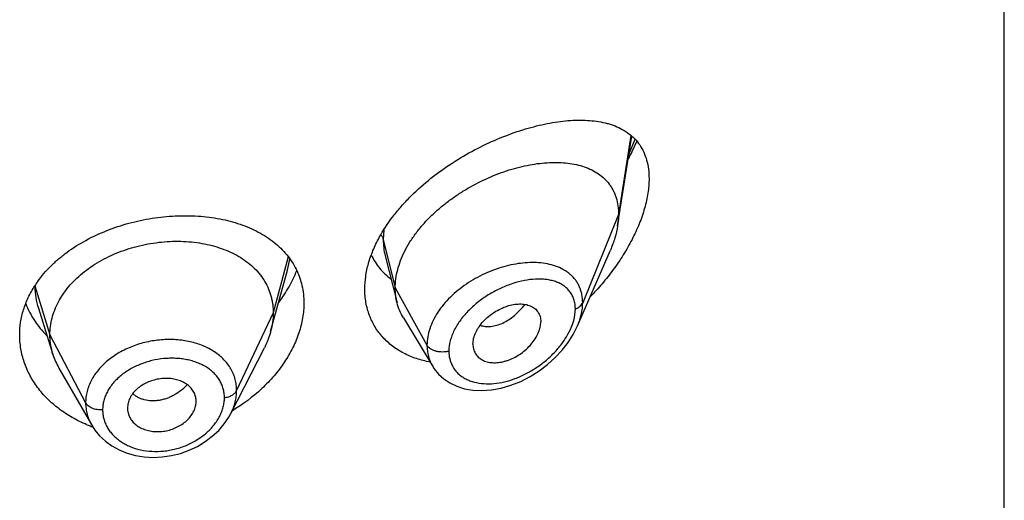
# Model space of a CAD drawing. Units: inches. Extents: x 0.7 to 21.2, y 3.3 to 15.3.
# Drawn here: x 20.1 to 20.6, y 8.7 to 8.9 of the extents above; entities that cross this region are included whole.
import ezdxf

# ---------------------------------------------------------------- set-up
doc = ezdxf.new("R2010")
doc.units = ezdxf.units.IN
doc.header["$LTSCALE"] = 1.21
doc.header["$MEASUREMENT"] = 0
doc.layers.get('0').update_dxf_attribs({"linetype": 'CONTINUOUS'})

msp = doc.modelspace()

# ---------------------------------------------------------------- linework, layer by layer
at = {"color": 7, "linetype": 'CONTINUOUS'}
for p, q in [((20.5876923427, 5.2124283322), (20.5876923427, 11.7084852099)), ((20.3972380264, 8.8058585971), (20.4041750108, 8.8499905309)), ((20.3774162111, 8.7564660208), (20.3936594354, 8.7939095132)), ((20.2827090316, 8.7911202384), (20.2885827338, 8.7678714187)), ((20.2263102082, 8.7536881768), (20.2346592211, 8.7840389733)), ((20.1118785742, 8.7651973097), (20.1190981752, 8.7423553327)), ((20.2916855595, 8.7604304113), (20.3061848895, 8.7365130272)), ((20.2067138421, 8.7133796229), (20.2232062281, 8.7457385628)), ((20.3259588633, 8.7475384568), (20.326102305, 8.7458454456)), ((20.1220530436, 8.7356308903), (20.1381552569, 8.7075262654)), ((20.1559415072, 8.7178632722), (20.1557635506, 8.7160005164)), ((20.1557635506, 8.7160005164), (20.1557790513, 8.715473668)), ((20.1894276788, 8.7174885131), (20.1895875707, 8.7188028357)), ((20.1895869876, 8.7188027871), (20.1896027421, 8.7193420007)), ((20.2067111265, 8.7133742959), (20.2067138475, 8.7133796335))]:
    msp.add_line(p, q, dxfattribs=at)
at = {"color": 9, "linetype": 'CONTINUOUS'}
for p, q in [((20.4037514754, 8.8503773071), (20.3976923427, 8.8114412701)), ((20.4027849662, 8.8409767362), (20.4058188995, 8.8485401847)), ((20.3976923427, 8.8114412701), (20.3800127737, 8.7679609406)), ((20.2820867183, 8.8039302052), (20.2817676572, 8.7990223011)), ((20.2817676572, 8.7990223011), (20.2876923427, 8.7752037361)), ((20.2349898644, 8.7905086302), (20.2275923441, 8.7629384221)), ((20.2346594518, 8.7840391338), (20.2358016422, 8.7894356101)), ((20.1101843074, 8.7762096308), (20.1175923441, 8.7520882959)), ((20.2876923427, 8.7752037361), (20.3033217186, 8.7470356539)), ((20.2275923441, 8.7629384221), (20.2095573292, 8.724660529)), ((20.1175923441, 8.7520882959), (20.135167241, 8.7185991187))]:
    msp.add_line(p, q, dxfattribs=at)
at = {"color": 7, "linetype": 'CONTINUOUS'}
for points in [[(20.3061930436, 8.7364989063), (20.3068920084, 8.7354188186), (20.3090238664, 8.7327760996), (20.3115909094, 8.7304253145), (20.3145881098, 8.7284039332), (20.3179903773, 8.7267663758), (20.3217719702, 8.7255593832), (20.3259027246, 8.7248259899), (20.3303424091, 8.7246043552), (20.3350157688, 8.7249263179), (20.3398358144, 8.7258031734), (20.3446918735, 8.7272215877), (20.3494790991, 8.729143925), (20.3541179302, 8.7315257123), (20.3585384739, 8.734316868), (20.3626737857, 8.7374589834), (20.3664633306, 8.7408877978), (20.3698540808, 8.7445355356), (20.3728024919, 8.7483321846), (20.3752794127, 8.7522141809), (20.3774223068, 8.7564799509)], [(20.1381668765, 8.7075065156), (20.1396930877, 8.7051445431), (20.1420832044, 8.7022609376), (20.1449018844, 8.6996393135), (20.148121229, 8.6973283237), (20.1516921934, 8.6953766125), (20.1555660474, 8.6938156855), (20.1596912485, 8.6926738715), (20.1639984177, 8.6919718164), (20.1684280019, 8.6917192673), (20.1729186893, 8.691918662), (20.1774045308, 8.6925719258), (20.1818266027, 8.6936722487), (20.1861205911, 8.695201734), (20.1902163903, 8.6971405569), (20.1940513069, 8.6994514711), (20.1975671292, 8.7020913495), (20.2007045232, 8.7050146318), (20.2034219197, 8.7081768498), (20.2057003358, 8.7115415157), (20.2067110968, 8.7133746093)]]:
    msp.add_lwpolyline(points, dxfattribs=at)
for centre, radius, start, end in [((20.1552, 8.7472903228), 0.0535861249, 144.5250251184, 147.2345111778), ((20.1518744688, 8.7527465314), 0.0343840453, 197.5903677949, 209.8531522142), ((20.1801377737, 8.7193418884), 0.0094649684, 0.0006796025, 11.0369024067), ((20.1653683744, 8.7160071812), 0.0096050225, 183.1847280679, 191.0525204018), ((20.1613334301, 8.7696686146), 0.0669135026, 247.5708711608, 249.5537154264), ((20.1615888543, 8.770349064), 0.0676403109, 249.5523332617, 250.1056403648)]:
    msp.add_arc(centre, radius, start, end, dxfattribs=at)
for points, knots in [([(20.279771129, 8.8000577849), (20.2816822374, 8.8035720049), (20.2850344986, 8.8086711933), (20.2902017312, 8.8150171389), (20.2959564472, 8.8212325267), (20.3039120629, 8.8284294553), (20.3142938641, 8.8360492338), (20.3252142141, 8.8426097405), (20.3363601206, 8.8480563331), (20.3457375589, 8.8516893014), (20.3531407286, 8.8539992863), (20.3585323977, 8.8554117205), (20.3638127224, 8.8565225019), (20.3689610751, 8.8573262861), (20.3739573948, 8.857816036), (20.378781744, 8.8579825331), (20.3834137732, 8.857814197), (20.387831434, 8.8572968299), (20.3913491887, 8.8565528153), (20.3940218428, 8.8557598174), (20.3965529848, 8.8548500749), (20.3995459689, 8.8534584052), (20.4028303245, 8.851339149), (20.4057347325, 8.8487595968), (20.4082062634, 8.8457039187), (20.4101903865, 8.8421701418), (20.4116379565, 8.8381736721), (20.4125121389, 8.8337488387), (20.4126923427, 8.83065238), (20.4126923427, 8.8290541791)], [0, 0, 0, 0, 0.0706927306, 0.10731271, 0.1445693385, 0.220285156, 0.2964789812, 0.3718108389, 0.4451162198, 0.5154546978, 0.5492873567, 0.5821261998, 0.6139134697, 0.6446035879, 0.6741644477, 0.7025786574, 0.7298475578, 0.7559977169, 0.7810895921, 0.7932744079, 0.8052402955, 0.8286010907, 0.8514322812, 0.8740755157, 0.8969581715, 0.9205616154, 0.9453623045, 0.9717565373, 1, 1, 1, 1]), ([(20.4024465122, 8.8386374227), (20.4028318612, 8.8393636252), (20.4043307572, 8.8422603344), (20.4057074029, 8.8452207968), (20.4066560591, 8.847468172)], [0, 0, 0, 0, 0.2520645489, 1, 1, 1, 1]), ([(20.2876923427, 8.7752037361), (20.2876923427, 8.7766932392), (20.2879032553, 8.7797314804), (20.2888084488, 8.7842938218), (20.2902915654, 8.7888873123), (20.2923248239, 8.7934597436), (20.2948773318, 8.7979648795), (20.2979123687, 8.8023574726), (20.3013793964, 8.8065999141), (20.3052310283, 8.8106511034), (20.309415094, 8.814477686), (20.313876556, 8.8180564669), (20.3185658203, 8.8213654846), (20.3250239945, 8.8253774747), (20.3317490213, 8.8288071984), (20.3386254203, 8.8316199057), (20.3437486953, 8.8333892047), (20.3488380306, 8.834827214), (20.3538603942, 8.8359270334), (20.3587838758, 8.8366825442), (20.3635764264, 8.8370873714), (20.3682055278, 8.8371326279), (20.3726386084, 8.8368092897), (20.3768444566, 8.8361065745), (20.3807907633, 8.835011865), (20.384441716, 8.8335111445), (20.3877552901, 8.8315895914), (20.3906835468, 8.8292367146), (20.3927550325, 8.8269158493), (20.3941574292, 8.8248649961), (20.3950850167, 8.8232194641), (20.3958800852, 8.821474217), (20.396766696, 8.8189907698), (20.3975091735, 8.8156374978), (20.3976923427, 8.8128636997), (20.3976923427, 8.8114412701)], [0, 0, 0, 0, 0.0289479436, 0.0589862963, 0.0901872999, 0.1225618742, 0.1560746597, 0.1906739534, 0.2262021671, 0.2624492893, 0.2992168188, 0.3363140061, 0.3735327099, 0.4106855916, 0.4840123602, 0.5198813121, 0.5550186542, 0.5892923159, 0.6226058848, 0.654876338, 0.6860294874, 0.716000659, 0.7447538856, 0.7723041883, 0.7987392458, 0.8241797109, 0.8488139881, 0.8729258425, 0.8968868752, 0.9089579559, 0.9211607303, 0.9335510815, 0.9461842237, 0.9723556045, 1, 1, 1, 1]), ([(20.4126923427, 8.8290541791), (20.4126923427, 8.8266866484), (20.4123804053, 8.8230572069), (20.411468835, 8.8182151524), (20.4101715542, 8.8131051656), (20.4079183607, 8.8066383283), (20.4043819526, 8.7989741262), (20.4000910422, 8.7914435272), (20.3951526962, 8.7841597039), (20.3896593864, 8.7772084844), (20.3856721135, 8.7728330755), (20.383605756, 8.7707176533)], [0, 0, 0, 0, 0.1066075418, 0.1632221104, 0.2217938125, 0.3438522495, 0.4709573775, 0.6013754457, 0.7336966617, 0.8668416678, 1, 1, 1, 1]), ([(20.1115611171, 8.7783888867), (20.113495125, 8.781104072), (20.1168162708, 8.7849679785), (20.1218517384, 8.7895950828), (20.1274713659, 8.7940329794), (20.1352839824, 8.7989492422), (20.1455385972, 8.803719041), (20.1564845329, 8.8073406612), (20.1678185675, 8.8097553956), (20.1792377545, 8.8109284433), (20.1904497508, 8.8108438236), (20.201177949, 8.8095011569), (20.2096205146, 8.8073108531), (20.2158713343, 8.8049153372), (20.2202184713, 8.8028396545), (20.2242589463, 8.8004666868), (20.2279658187, 8.7978031237), (20.2313126398, 8.7948576171), (20.2342739039, 8.7916411848), (20.2368253428, 8.7881678714), (20.2389447418, 8.7844553051), (20.2406125805, 8.7805250294), (20.2418133612, 8.7764021694), (20.2425355914, 8.7721162236), (20.2426923427, 8.7692009792), (20.2426923427, 8.7677314862)], [0, 0, 0, 0, 0.0611870963, 0.09294452, 0.1254515285, 0.1925035016, 0.2618214529, 0.3325549538, 0.4036779055, 0.4741126092, 0.5428467022, 0.6090367904, 0.6720922069, 0.7023701332, 0.7317989899, 0.7604101885, 0.7882647728, 0.8154546644, 0.8421021911, 0.8683572054, 0.8943915415, 0.9203910755, 0.9465428436, 0.9730276269, 1, 1, 1, 1]), ([(20.3976923427, 8.8114412701), (20.3976923427, 8.8109870507), (20.3976520803, 8.8091190119), (20.3974575783, 8.8072553553), (20.3972380264, 8.8058585971)], [0, 0, 0, 0, 0.2431415273, 1, 1, 1, 1]), ([(20.3972380264, 8.8058585971), (20.3969234597, 8.8038573678), (20.3959692491, 8.7997866073), (20.3945112526, 8.7958730522), (20.3936594354, 8.7939095132)], [0, 0, 0, 0, 0.4862530194, 1, 1, 1, 1]), ([(20.1175923441, 8.7520882959), (20.1175923441, 8.7534724322), (20.1177653809, 8.7562416024), (20.1185640864, 8.760353728), (20.1198737736, 8.7644022072), (20.1216870061, 8.7683701597), (20.1239994201, 8.772207638), (20.1267779697, 8.7758784073), (20.1299929213, 8.7793534689), (20.133615249, 8.7826040306), (20.137614045, 8.7856000196), (20.1419472985, 8.788322808), (20.1465732446, 8.7907530843), (20.151449686, 8.7928710453), (20.1565329229, 8.7946563756), (20.1617742513, 8.7960985129), (20.1671247324, 8.7971864757), (20.1725349255, 8.7979090722), (20.1779532547, 8.7982550527), (20.1833252889, 8.7982241957), (20.1885957307, 8.7978158523), (20.1937095742, 8.7970292376), (20.1986124973, 8.7958626271), (20.2032563333, 8.7943340133), (20.2075962732, 8.7924610303), (20.2115902443, 8.7902598008), (20.2152041577, 8.7877371794), (20.2184143208, 8.7848994174), (20.2212013513, 8.7817637701), (20.2235306659, 8.778353459), (20.2253478343, 8.7747102567), (20.2264347821, 8.7715313473), (20.227039437, 8.7689409287), (20.2274703445, 8.7663019309), (20.2275923441, 8.7642872815), (20.2275923441, 8.7629384221)], [0, 0, 0, 0, 0.0274181667, 0.0547825641, 0.0827711095, 0.1115101416, 0.1410110293, 0.1713420094, 0.2025491598, 0.2346462358, 0.2676190459, 0.3014068641, 0.33591552, 0.3710317728, 0.40662769, 0.4425498753, 0.4786311156, 0.5147010897, 0.5505868939, 0.586094682, 0.6210291018, 0.6552081446, 0.6884808845, 0.7207478136, 0.7519318792, 0.7819812265, 0.8109315197, 0.8390578713, 0.8666596856, 0.8938252844, 0.920623317, 0.9470637375, 0.9601647623, 0.9732806291, 1, 1, 1, 1]), ([(20.2726923427, 8.7747072753), (20.2726923427, 8.7767845963), (20.2730153568, 8.7810331439), (20.2743930264, 8.7874075837), (20.2766396209, 8.793822303), (20.2786463118, 8.7979894275), (20.279771129, 8.8000577849)], [0, 0, 0, 0, 0.2344973243, 0.4790288275, 0.7342219558, 1, 1, 1, 1]), ([(20.2758547906, 8.7914655352), (20.2764032453, 8.7902896947), (20.2776412536, 8.788013772), (20.2799063853, 8.7848697814), (20.2825401402, 8.7820413505), (20.2845142802, 8.7803848325), (20.2855476666, 8.7796168285)], [0, 0, 0, 0, 0.2518060329, 0.5012746399, 0.7501223997, 1, 1, 1, 1]), ([(20.2302899107, 8.7680157837), (20.2321365257, 8.7704885246), (20.2354657739, 8.7755579861), (20.2380909547, 8.7810309497), (20.239166171, 8.7837895393)], [0, 0, 0, 0, 0.5103723364, 1, 1, 1, 1]), ([(20.1026923427, 8.7520431805), (20.1026923427, 8.7541277163), (20.1030136205, 8.7583293608), (20.1044451518, 8.764538732), (20.1068046689, 8.7705977036), (20.1089408474, 8.7744280193), (20.1101398166, 8.7762912306)], [0, 0, 0, 0, 0.2433591316, 0.4897402199, 0.74133451, 1, 1, 1, 1]), ([(20.3048615479, 8.7386793776), (20.3025695711, 8.7390967377), (20.2981097952, 8.7402210546), (20.292846254, 8.7424297068), (20.2889916882, 8.7446432795), (20.286307105, 8.7465063122), (20.2838241958, 8.7485769547), (20.2815579491, 8.7508469021), (20.279522652, 8.7533062419), (20.2777312274, 8.7559435581), (20.276195521, 8.7587463599), (20.2749256562, 8.7617008675), (20.2739299226, 8.7647923081), (20.2732150059, 8.7680055228), (20.2727856695, 8.7713239895), (20.2726923427, 8.7735727761), (20.2726923427, 8.7747072753)], [0, 0, 0, 0, 0.1324747526, 0.2605357788, 0.3231607209, 0.3849698737, 0.4461111971, 0.506758462, 0.5671072749, 0.6273718503, 0.6877800014, 0.7485667016, 0.809964106, 0.8721976104, 0.9354875506, 1, 1, 1, 1]), ([(20.2885827338, 8.7678714187), (20.2882843322, 8.7690529579), (20.2878359655, 8.7714863023), (20.2876923427, 8.7739555904), (20.2876923427, 8.7752037361)], [0, 0, 0, 0, 0.4940189702, 1, 1, 1, 1]), ([(20.1056474926, 8.7675095921), (20.1062182645, 8.7660633905), (20.1075251285, 8.7632075691), (20.1099370218, 8.7591169363), (20.1127966842, 8.7552226678), (20.114966442, 8.7528022974), (20.1161155353, 8.7516353431)], [0, 0, 0, 0, 0.2437478002, 0.4913115273, 0.7432427771, 1, 1, 1, 1]), ([(20.2426923427, 8.7677314862), (20.2426923427, 8.7653128189), (20.242253507, 8.7603631263), (20.2403847064, 8.7529928803), (20.2373457132, 8.7456731136), (20.2332079861, 8.738548796), (20.2280558907, 8.731752973), (20.2198912634, 8.7232226886), (20.2126479218, 8.7178121425), (20.2074746699, 8.7147225425)], [0, 0, 0, 0, 0.1094001096, 0.2235205308, 0.3426736385, 0.4667154355, 0.5951887323, 0.7274515196, 1, 1, 1, 1]), ([(20.2916855595, 8.7604304113), (20.2909909898, 8.7615761085), (20.2897652775, 8.763988899), (20.2889145355, 8.7665576294), (20.2885827338, 8.7678714187)], [0, 0, 0, 0, 0.4971712495, 1, 1, 1, 1]), ([(20.3259588633, 8.7475384568), (20.3259588633, 8.748482775), (20.3261548757, 8.749932886), (20.3267154525, 8.7518191844), (20.3273044515, 8.7532674442), (20.3280483784, 8.7547015085), (20.329242701, 8.7565975334), (20.3310562774, 8.7588464743), (20.3336243092, 8.7612502441), (20.3364916028, 8.7633266846), (20.3395476656, 8.7650258961), (20.3426936313, 8.7663013491), (20.3458358823, 8.7670997292), (20.3484139739, 8.7673614124), (20.3503785773, 8.7673048819), (20.3521891039, 8.767082238), (20.3538985864, 8.7666000023), (20.3554167286, 8.7658273943), (20.3564229368, 8.7651257826), (20.3573016902, 8.7642959227), (20.3580394212, 8.7633422307), (20.3586211852, 8.7622720831), (20.3590430643, 8.7611001634), (20.3592997314, 8.7598394983), (20.3593554098, 8.7589678703), (20.3593554098, 8.7585237695)], [0, 0, 0, 0, 0.0586648348, 0.0898277284, 0.1221664783, 0.1556209665, 0.1900652031, 0.2612447463, 0.3343845103, 0.407973845, 0.4806307728, 0.5511055521, 0.6182707768, 0.6813978797, 0.7113521916, 0.7401987448, 0.7946296238, 0.8205153276, 0.8457405625, 0.8705702268, 0.8953169033, 0.9203283193, 0.9459297126, 0.9724106812, 1, 1, 1, 1]), ([(20.2275923441, 8.7629384221), (20.2275923441, 8.7621671841), (20.2275389833, 8.7606226685), (20.2272146117, 8.7575168376), (20.2267284318, 8.7552088188), (20.2263102109, 8.7536881818)], [0, 0, 0, 0, 0.2471148254, 0.4946762424, 1, 1, 1, 1]), ([(20.3261022996, 8.7458454432), (20.3261724784, 8.7454407949), (20.3263637701, 8.7446486787), (20.3268076824, 8.7435214761), (20.3274006603, 8.7424833995), (20.3281380861, 8.7415481991), (20.3290065874, 8.7407228402), (20.3299949004, 8.7400136872), (20.3310918656, 8.7394265539), (20.3322860543, 8.7389673025), (20.3335636681, 8.7386366323), (20.3353883191, 8.7383605081), (20.337813545, 8.7383428848), (20.3402764268, 8.7387240894), (20.3422756508, 8.7392585669), (20.3443194029, 8.7399643601), (20.3468338428, 8.7411308742), (20.3496963932, 8.7429150568), (20.3523496222, 8.7450467003), (20.3547041295, 8.7474721899), (20.3566690671, 8.7501203039), (20.3579363133, 8.7524734742), (20.3586633387, 8.7543853912), (20.3591747645, 8.7562148635), (20.3593554098, 8.7576134451), (20.3593554098, 8.7585237695)], [0, 0, 0, 0, 0.0261558015, 0.0517126314, 0.0769121023, 0.102017119, 0.1272912047, 0.152969045, 0.1792555053, 0.2063163108, 0.2342614812, 0.2631382073, 0.3236741809, 0.3878654183, 0.4212444445, 0.4553779989, 0.5254665102, 0.597243048, 0.6697019194, 0.7416978032, 0.8119371492, 0.8790874118, 0.9111398063, 0.9420235824, 1, 1, 1, 1]), ([(20.1358032281, 8.7078169726), (20.1333273466, 8.7088391845), (20.1297255836, 8.7105889627), (20.1252171611, 8.7133481551), (20.1210241856, 8.7163090514), (20.1162748881, 8.7204314727), (20.1122124535, 8.7251136809), (20.1094703814, 8.7290994853), (20.1076823099, 8.7321745085), (20.1061565615, 8.7353413362), (20.1044876809, 8.739647351), (20.1030723794, 8.7452098839), (20.1026923427, 8.7497740552), (20.1026923427, 8.7520431805)], [0, 0, 0, 0, 0.1371850021, 0.2043685659, 0.270564126, 0.3999058171, 0.5253975502, 0.5868430138, 0.6474794864, 0.7073921814, 0.7666833107, 0.8837863925, 1, 1, 1, 1]), ([(20.1190981703, 8.7423553413), (20.1186032218, 8.7439213086), (20.1180325902, 8.7463302195), (20.1176541784, 8.7496046548), (20.1175923441, 8.7512572301), (20.1175923441, 8.7520882959)], [0, 0, 0, 0, 0.4985822412, 0.7477022337, 1, 1, 1, 1]), ([(20.2263102109, 8.7536881818), (20.2261263741, 8.7530197578), (20.2252980805, 8.7502947247), (20.2241844573, 8.7476578575), (20.2232062249, 8.7457385566)], [0, 0, 0, 0, 0.2434602079, 1, 1, 1, 1]), ([(20.1894276788, 8.7211538732), (20.1892814742, 8.721903905), (20.1888008046, 8.723385262), (20.1875726472, 8.7254037653), (20.1858813429, 8.7271663124), (20.1841421229, 8.7283489212), (20.1825831596, 8.7291166833), (20.1808803825, 8.7297807299), (20.178588335, 8.7303689047), (20.1756933231, 8.7306824927), (20.1727035223, 8.7305950508), (20.1697143511, 8.7300889709), (20.1668158101, 8.7292037623), (20.164091377, 8.7279721416), (20.161623758, 8.7264242514), (20.1595079765, 8.724580077), (20.1578170252, 8.7224971679), (20.1565873493, 8.7202532994), (20.1560918762, 8.7186582014), (20.1559415072, 8.7178632722)], [0, 0, 0, 0, 0.0528645092, 0.1065473363, 0.1621594659, 0.2205782042, 0.2510221996, 0.2822578526, 0.3468809897, 0.4140434798, 0.483090573, 0.5531363468, 0.6231516826, 0.6921949161, 0.7593984157, 0.8239598348, 0.885477445, 0.9440308427, 1, 1, 1, 1]), ([(20.1559415072, 8.7141658145), (20.1560895022, 8.7134067976), (20.1565749985, 8.7119032022), (20.1578076211, 8.7098425851), (20.1595068364, 8.7080257), (20.1612588815, 8.7067946662), (20.1628307967, 8.7059909307), (20.1645426829, 8.7052946041), (20.1668444081, 8.7046722377), (20.1697500464, 8.7043322657), (20.1727455725, 8.7044115857), (20.1757347937, 8.7049313603), (20.178626564, 8.7058523115), (20.1813377317, 8.7071367768), (20.183787347, 8.7087470894), (20.1858847042, 8.7106522969), (20.1875619855, 8.7127869059), (20.18878352, 8.7150698082), (20.1892780151, 8.716685191), (20.1894276788, 8.7174885131)], [0, 0, 0, 0, 0.0530233888, 0.1071867574, 0.1634006228, 0.2223503034, 0.2529802828, 0.284328101, 0.3489284987, 0.4157595099, 0.4842540505, 0.5536647759, 0.6231004082, 0.6917256663, 0.7587452812, 0.8233806192, 0.8851535214, 0.9439710404, 1, 1, 1, 1])]:
    msp.add_open_spline(points, degree=3, knots=knots, dxfattribs=at)
at = {"color": 9, "linetype": 'CONTINUOUS'}
for points, knots in [([(20.2806211809, 8.8014759499), (20.2808882187, 8.8010966981), (20.2813511605, 8.8003111436), (20.2816607742, 8.799452024), (20.2817676571, 8.7990223018)], [0, 0, 0, 0, 0.5115910581, 1, 1, 1, 1]), ([(20.2817676571, 8.7990223017), (20.2817677461, 8.7976695222), (20.2819169301, 8.7950091842), (20.2823919553, 8.7923860133), (20.2827090269, 8.7911202546)], [0, 0, 0, 0, 0.5090139735, 1, 1, 1, 1]), ([(20.3593913046, 8.7875252497), (20.3579503921, 8.7876713649), (20.3549856539, 8.7878008793), (20.3504543121, 8.7875431069), (20.3457935365, 8.7868457506), (20.3410623105, 8.7857198075), (20.3363207335, 8.7841748309), (20.3300495564, 8.7815685519), (20.3240705427, 8.7781933624), (20.3185895476, 8.7741265908), (20.3148256956, 8.770768362), (20.3114794111, 8.7671446278), (20.3086197752, 8.7633067079), (20.3063126661, 8.7593127705), (20.304613967, 8.7552287057), (20.3035680315, 8.7511286053), (20.3033217521, 8.7483780837), (20.3033217186, 8.7470356539)], [0, 0, 0, 0, 0.0571901442, 0.1169183154, 0.1789677939, 0.2430359004, 0.3087463372, 0.3756663063, 0.5110026556, 0.5784329575, 0.6449074501, 0.7098834379, 0.7728805564, 0.8335150084, 0.8915631834, 0.9469905042, 1, 1, 1, 1]), ([(20.3800127736, 8.7679609403), (20.3800127064, 8.7693022721), (20.3798334769, 8.7712975878), (20.379196094, 8.7738411683), (20.3785401196, 8.7756283939), (20.3777064032, 8.7773088267), (20.3767023101, 8.7788749513), (20.3755365741, 8.7803206231), (20.3742188452, 8.7816416173), (20.3727588964, 8.7828349756), (20.370615395, 8.7842672432), (20.3676077238, 8.7857272197), (20.3636339446, 8.7869316876), (20.3608336137, 8.7873789929), (20.3593913046, 8.7875252497)], [0, 0, 0, 0, 0.1277897281, 0.1892573024, 0.2494714872, 0.3087968111, 0.3676232076, 0.4263561986, 0.4853878078, 0.5450695731, 0.6057009766, 0.7306754092, 0.8618854111, 1, 1, 1, 1]), ([(20.3763971258, 8.7648550274), (20.3763970705, 8.765660352), (20.376290548, 8.767234998), (20.3757830688, 8.7694962788), (20.3749425094, 8.7715631171), (20.3737903101, 8.7734097035), (20.3723535917, 8.7750187868), (20.3706640644, 8.7763824664), (20.3687527928, 8.7775002286), (20.3666481921, 8.778375534), (20.3643760757, 8.7790141337), (20.3619600709, 8.7794229693), (20.359421738, 8.7796098133), (20.3558401146, 8.7795707901), (20.3511648948, 8.7789730145), (20.3454709449, 8.7774772563), (20.3397379145, 8.775230343), (20.3350796676, 8.7727700151), (20.3314769917, 8.7704577043), (20.3279942278, 8.7679258642), (20.3247583142, 8.7650943343), (20.321862442, 8.7619847298), (20.3192930437, 8.7587893268), (20.3171549758, 8.7553892255), (20.3155823806, 8.7518455201), (20.3144740485, 8.7484268923), (20.3140911833, 8.7457801129), (20.3140910781, 8.744059792)], [0, 0, 0, 0, 0.0275242766, 0.0537180705, 0.0788836257, 0.1034163721, 0.1277427955, 0.152265794, 0.1773210742, 0.2031618361, 0.2299596532, 0.2578148878, 0.2867713165, 0.3168327534, 0.3801152504, 0.447264869, 0.5175705038, 0.5901206631, 0.6269058747, 0.663809497, 0.7372241276, 0.7733906214, 0.8089241667, 0.8772851275, 0.9098616269, 0.9412031001, 1, 1, 1, 1]), ([(20.1101552606, 8.7761770672), (20.110158419, 8.7752515966), (20.1102334129, 8.7733984687), (20.1106671492, 8.7697044246), (20.111316712, 8.7669751379), (20.1118784591, 8.765197264)], [0, 0, 0, 0, 0.248989974, 0.4983725432, 1, 1, 1, 1]), ([(20.3294998663, 8.756813838), (20.3303147958, 8.7565324806), (20.3320721285, 8.7561650931), (20.3348433782, 8.7561929435), (20.3377412332, 8.7567687719), (20.3406941552, 8.757882461), (20.3436233332, 8.759527577), (20.3464659465, 8.7616495861), (20.3491676841, 8.764184579), (20.3508173813, 8.7660891024), (20.351604793, 8.7670943824)], [0, 0, 0, 0, 0.1000465302, 0.206127489, 0.3196272365, 0.4411502961, 0.5708564934, 0.7081926745, 0.8518155797, 1, 1, 1, 1]), ([(20.3749825887, 8.7572766401), (20.3752103261, 8.7579172088), (20.3759873568, 8.760372641), (20.3763969905, 8.7629584429), (20.3763971258, 8.7648550274)], [0, 0, 0, 0, 0.2638716914, 1, 1, 1, 1]), ([(20.3763971258, 8.7648550274), (20.3768244025, 8.7650202709), (20.37762676, 8.7653975331), (20.3786770068, 8.7661266075), (20.3794958845, 8.7669760489), (20.379877982, 8.7676294366), (20.3800127736, 8.7679609403)], [0, 0, 0, 0, 0.2811398381, 0.5415776487, 0.7803864973, 1, 1, 1, 1]), ([(20.3774219692, 8.7564791985), (20.3778371057, 8.7574371947), (20.3785745442, 8.7593552778), (20.3796452119, 8.7631558126), (20.3800126784, 8.7660660855), (20.3800127737, 8.7679609406)], [0, 0, 0, 0, 0.2645875443, 0.5198098629, 1, 1, 1, 1]), ([(20.3140910781, 8.744059792), (20.3140911399, 8.7433204417), (20.3141816918, 8.7418621483), (20.3146039582, 8.7397408889), (20.3153049762, 8.7377464355), (20.3162725993, 8.7359010757), (20.3174912682, 8.7342233726), (20.3189429368, 8.7327296635), (20.3206052304, 8.7314306697), (20.3224551431, 8.7303333143), (20.3244700959, 8.7294414745), (20.3273882677, 8.7285166636), (20.3313544068, 8.7279071685), (20.3363547963, 8.72799904), (20.341532875, 8.7288636215), (20.346762087, 8.7304599897), (20.3519295277, 8.7327368857), (20.3569255578, 8.7356434937), (20.3616387868, 8.7391237393), (20.3659511929, 8.7431091382), (20.3697298983, 8.7475159724), (20.3728258342, 8.7522281156), (20.3743815851, 8.7555861664), (20.3749825887, 8.7572766401)], [0, 0, 0, 0, 0.0271042803, 0.0533862486, 0.0790480089, 0.1043364045, 0.1295046351, 0.1548012415, 0.1804460402, 0.2066183614, 0.2334538258, 0.2610472991, 0.318650353, 0.3796009691, 0.4436753194, 0.5104831868, 0.5795248516, 0.6502326608, 0.7219497255, 0.7938837265, 0.8650500982, 0.9342278784, 1, 1, 1, 1]), ([(20.2095573292, 8.724660529), (20.2095573234, 8.7255918858), (20.2094704844, 8.7269885387), (20.2091697742, 8.7288210784), (20.2088536975, 8.7301721674), (20.2084498671, 8.731499266), (20.2079604937, 8.7327998743), (20.2073855356, 8.7340707059), (20.2065017741, 8.7357264929), (20.2051819272, 8.7377096112), (20.2032906132, 8.7399115828), (20.2011081375, 8.7419316969), (20.1977902327, 8.7443910022), (20.1940010262, 8.746367103), (20.189897598, 8.7478520298), (20.1866081856, 8.7487349561), (20.1831830181, 8.7493584092), (20.1784498327, 8.7498480822), (20.1723892118, 8.7498052032), (20.165161056, 8.7487082092), (20.1581935059, 8.7466064046), (20.1527757314, 8.7440417289), (20.1488179742, 8.7415540024), (20.1460973702, 8.7395108544), (20.1436297633, 8.7372894997), (20.1414412587, 8.7349080526), (20.1395505522, 8.7323907173), (20.1379737226, 8.7297617745), (20.1369327378, 8.7274813041), (20.1362761524, 8.725628306), (20.1358719866, 8.7242342529), (20.1355557552, 8.72283104), (20.135256337, 8.7209587447), (20.1351672459, 8.7195402713), (20.135167241, 8.7185991187)], [0, 0, 0, 0, 0.0270799487, 0.0405370912, 0.0539656426, 0.0673926594, 0.0808428112, 0.0943423153, 0.1079188796, 0.1353818773, 0.1634049002, 0.1921288509, 0.2216645587, 0.2832937341, 0.3154565832, 0.3484510887, 0.3821933987, 0.4165746363, 0.4866983952, 0.5577428851, 0.6284411251, 0.6975786797, 0.7312756733, 0.7642352778, 0.7963803329, 0.8276773299, 0.8581284448, 0.8877630069, 0.9166432497, 0.9308413323, 0.944895463, 0.9588206564, 0.9726352324, 1, 1, 1, 1]), ([(20.3033217182, 8.7470356546), (20.3033217683, 8.7460925118), (20.3034392574, 8.7442242529), (20.3039823867, 8.741494575), (20.3048839736, 8.7389032686), (20.3057165528, 8.7372855005), (20.3061848556, 8.7365129766)], [0, 0, 0, 0, 0.2564131428, 0.5072450628, 0.7543963886, 1, 1, 1, 1]), ([(20.3140910781, 8.744059792), (20.3135796141, 8.7439144769), (20.3125206162, 8.743696684), (20.3108974021, 8.7435851964), (20.3092721894, 8.7436862504), (20.3077116645, 8.7439960531), (20.3062791268, 8.7445022426), (20.3050322089, 8.7451859801), (20.3040217309, 8.7460213145), (20.3035135442, 8.7466899401), (20.3033217182, 8.7470356546)], [0, 0, 0, 0, 0.1340867937, 0.2715964409, 0.4091981417, 0.5435254735, 0.6715444443, 0.7908970116, 0.9002953657, 1, 1, 1, 1]), ([(20.2035559579, 8.7211200149), (20.203555965, 8.7218670166), (20.2034854296, 8.7229865032), (20.2032386834, 8.7244532064), (20.2029791781, 8.7255313767), (20.2026478586, 8.7265880531), (20.2021131047, 8.7279676453), (20.2012657362, 8.7296321084), (20.1999768135, 8.7314951463), (20.1984366985, 8.7332157809), (20.1966645807, 8.7347822284), (20.1946759657, 8.7361796348), (20.1924899242, 8.7373955555), (20.1901295629, 8.7384236666), (20.1876181626, 8.7392599024), (20.1849774858, 8.739895074), (20.1822321141, 8.7403254261), (20.1794077616, 8.7405522327), (20.1765292529, 8.7405785447), (20.1726417112, 8.7403382388), (20.1678026925, 8.7395234249), (20.1622145905, 8.737768472), (20.1578576359, 8.7356705159), (20.1546621355, 8.7336509853), (20.1524587048, 8.7319954161), (20.1504559203, 8.7301978074), (20.1486754132, 8.7282731567), (20.1471339739, 8.7262402141), (20.145845252, 8.7241188031), (20.1449934964, 8.7222783065), (20.1444553145, 8.7207837585), (20.1441235916, 8.7196604751), (20.1438638436, 8.7185303685), (20.1436183459, 8.7170240604), (20.143545461, 8.7158828597), (20.14354547, 8.7151261158)], [0, 0, 0, 0, 0.0270584388, 0.0404740898, 0.0538424302, 0.0671944094, 0.0805569013, 0.1074055942, 0.1346242549, 0.1623913867, 0.1908499158, 0.2201135554, 0.2502584443, 0.2813052992, 0.3132377359, 0.3460175662, 0.3795726023, 0.4137947363, 0.4485634261, 0.4837539194, 0.5547831565, 0.6256932918, 0.6952608329, 0.7292349137, 0.7625037851, 0.7949728321, 0.8265866271, 0.8573328497, 0.8872322407, 0.9163290824, 0.9306157726, 0.9447444761, 0.9587292577, 0.9725886728, 1, 1, 1, 1]), ([(20.1852564065, 8.7275288972), (20.1843372818, 8.7265199283), (20.1823159065, 8.724651913), (20.1794599152, 8.7227449086), (20.1770246487, 8.7215101168), (20.1751547296, 8.7207496745), (20.173256676, 8.7201654297), (20.1713495899, 8.719772215), (20.1694558592, 8.7195691436), (20.1670146375, 8.7195457174), (20.1646440507, 8.7198746717), (20.1624437202, 8.7205711974), (20.1609351112, 8.7212565234), (20.1595673696, 8.7221104497), (20.1587538555, 8.7227923465), (20.1583775808, 8.723155258)], [0, 0, 0, 0, 0.1362554863, 0.2733623678, 0.3413904225, 0.4085776454, 0.474638563, 0.5393716392, 0.6026757508, 0.6644517183, 0.7828474283, 0.8395016388, 0.8944338116, 0.9478109129, 1, 1, 1, 1]), ([(20.14354547, 8.7151261158), (20.1435454609, 8.7143756178), (20.1436169368, 8.7132483412), (20.1438630462, 8.7117673886), (20.1441224888, 8.7106705725), (20.1444539649, 8.7095901325), (20.1449901981, 8.7081701299), (20.1458396663, 8.7064448698), (20.1471311086, 8.7044952662), (20.1486773576, 8.7026758255), (20.1504590117, 8.701002296), (20.1524607817, 8.6994941215), (20.1546639475, 8.698169202), (20.1578721109, 8.6966452763), (20.1622663396, 8.6952736591), (20.1678742825, 8.6945332383), (20.1726914651, 8.6946542356), (20.1765528746, 8.6951976165), (20.180387037, 8.6960379876), (20.1841119853, 8.6973008076), (20.1876359096, 8.6989678083), (20.1901433165, 8.7003995475), (20.1925010103, 8.7019978095), (20.1946858753, 8.7037502319), (20.1966729044, 8.7056438458), (20.1984407488, 8.7076604903), (20.1999733695, 8.7097780763), (20.2012564924, 8.7119741538), (20.202107236, 8.7138678131), (20.2026454118, 8.7153987169), (20.2030845828, 8.7169150553), (20.2034573731, 8.7188196149), (20.2035559592, 8.7203598485), (20.2035559579, 8.7211200149)], [0, 0, 0, 0, 0.0267800267, 0.0401530421, 0.0535399783, 0.0669658963, 0.080451788, 0.1076724008, 0.1353798983, 0.1636896219, 0.192684457, 0.2224270091, 0.2529545777, 0.2842595193, 0.3489966208, 0.4162420272, 0.4852620141, 0.5202048863, 0.5552676912, 0.6252222573, 0.6599214263, 0.6942645154, 0.7281457896, 0.7614579369, 0.794091893, 0.8259639099, 0.8570196568, 0.887227156, 0.9165691605, 0.9309347559, 0.9451045491, 0.9728749776, 1, 1, 1, 1]), ([(20.2035559579, 8.7211200149), (20.2042359977, 8.7212124552), (20.2055364164, 8.7215031505), (20.2070336932, 8.7221573937), (20.2080447067, 8.7228338445), (20.2086766537, 8.7233886472), (20.2091891939, 8.7239939508), (20.209451576, 8.7244360761), (20.2095573292, 8.724660529)], [0, 0, 0, 0, 0.2846732483, 0.5494203488, 0.6722555425, 0.7880637054, 0.8970809322, 1, 1, 1, 1]), ([(20.2067137358, 8.7133796697), (20.2071744321, 8.7142835153), (20.2079896122, 8.7161177324), (20.2088887667, 8.718951615), (20.2094370403, 8.7218038796), (20.2095573191, 8.7237155533), (20.2095573292, 8.724660529)], [0, 0, 0, 0, 0.2593306054, 0.5119036163, 0.7584376931, 1, 1, 1, 1]), ([(20.135167241, 8.7185991187), (20.1351672386, 8.7176403006), (20.1352594719, 8.7161995086), (20.1355750634, 8.7143059965), (20.1359071826, 8.7129016987), (20.1363314532, 8.7115169817), (20.1370190915, 8.7096949412), (20.1376683711, 8.708376453), (20.1381554603, 8.7075264164)], [0, 0, 0, 0, 0.2480668526, 0.3721055233, 0.4963804678, 0.6211223652, 0.7465297469, 1, 1, 1, 1]), ([(20.14354547, 8.7151261158), (20.1426558515, 8.7150687964), (20.1413169983, 8.7151254289), (20.1396080467, 8.7154868851), (20.1384222417, 8.715888306), (20.1373558091, 8.7164112711), (20.1364375449, 8.717042597), (20.1356933653, 8.71776591), (20.1353153279, 8.7183169374), (20.135167241, 8.7185991187)], [0, 0, 0, 0, 0.2810002295, 0.4180175116, 0.5497620402, 0.6745537536, 0.7912699346, 0.8995485593, 1, 1, 1, 1])]:
    msp.add_open_spline(points, degree=3, knots=knots, dxfattribs=at)

doc.saveas('drawing.dxf')
